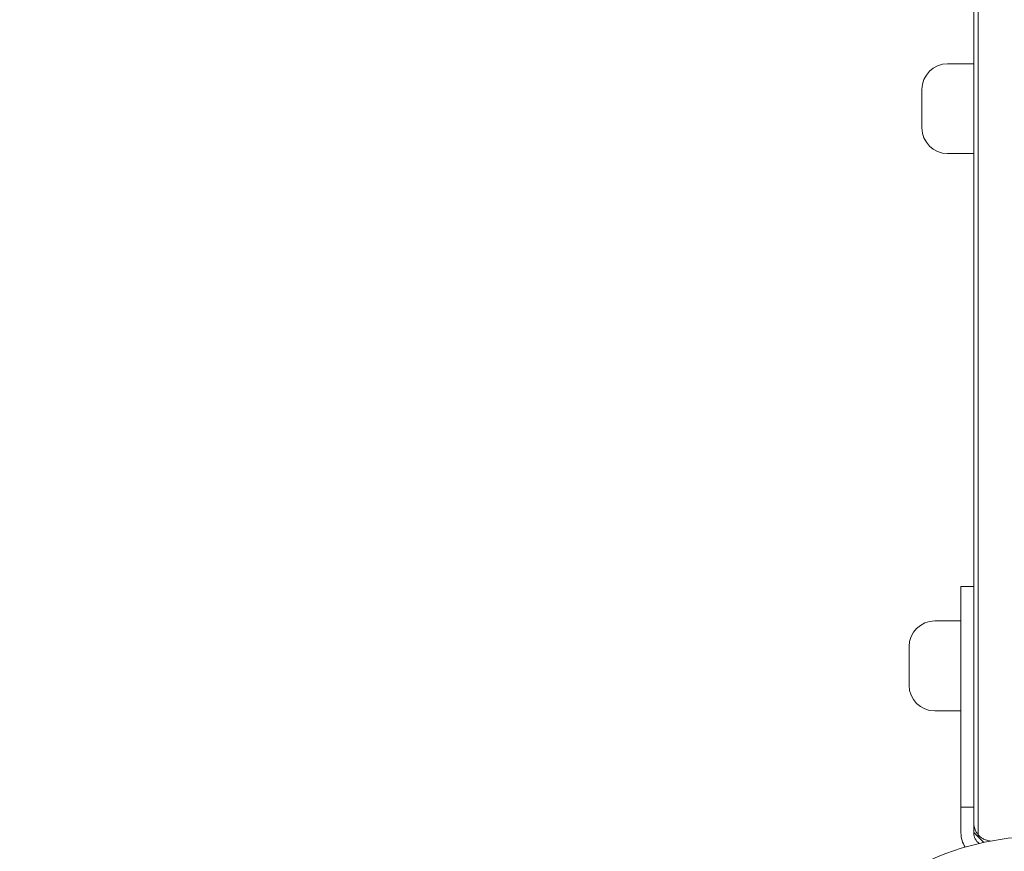
# Model space of a CAD drawing. Units: millimetres. Extents: x -2532 to 13043, y -4802 to 10693.
# Drawn here: x -905 to -675, y 700 to 894 of the extents above; entities that cross this region are included whole.
import ezdxf

# ---------------------------------------------------------------- set-up
doc = ezdxf.new("R2010")
doc.units = ezdxf.units.MM
doc.header["$LTSCALE"] = 0.2
doc.header["$MEASUREMENT"] = 0
doc.header["$PDMODE"] = 1
for name, color, linetype in [('HAGS-Dim Plan - ASTM F1487', 7, 'Continuous'), ('HAGS-Dim Plan - CSA Z614', 7, 'Continuous'), ('HAGS-Plan', 7, 'Continuous')]:
    doc.layers.add(name, color=color, linetype=linetype)
doc.styles.get("Standard").update_dxf_attribs({"font": 'g13f12d.shx', "height": 300})
doc.dimstyles.new('HAGS - Dim Plan ASTM', dxfattribs={"dimtxt": 300, "dimasz": 200, "dimexe": 0.18, "dimexo": 0.0625, "dimgap": 150, "dimtad": 0, "dimlfac": 0.001, "dimrnd": 0.05, "dimzin": 1, "dimdsep": 46, "dimtxsty": 'Standard', "dimblk": 'HAGS - Dim Plan arrow', "dimcen": 0.1, "dimse1": 1, "dimse2": 1, "dimclrd": 1, "dimadec": 0, "dimazin": 0, "dimtfac": 1, "dimtofl": 0, "dimtmove": 0, "dimatfit": 3, "dimfxl": 1, "dimtolj": 1, "dimtzin": 0, "dimarcsym": 0})

# ---------------------------------------------------------------- blocks, each defined once
blk = doc.blocks.new('HAGS - Dim Plan arrow')
at = {"color": 1, "lineweight": 0}
blk.add_lwpolyline([(0, 0, 0, 0.35, 0), (-1, 0, 0.015, 0.015, 0)], format="xyseb", dxfattribs=at)
blk = doc.blocks.new('*D35')
at = {"layer": 'Defpoints', "color": 0, "transparency": 16777216}
for p in [(10241.4, 10196.57), (-2501.98, 1334.01), (10241.4, -257.34)]:
    blk.add_point(p, dxfattribs=at)
at = {"layer": 'HAGS-Dim Plan - CSA Z614', "color": 1, "lineweight": -2, "transparency": 16777216}
for p, q in [((-2301.98, 10196.57), (3024.46, 10196.57)), ((10041.4, 10196.57), (4719.46, 10196.57))]:
    blk.add_line(p, q, dxfattribs=at)
at = {"layer": 'HAGS-Dim Plan - CSA Z614', "color": 1, "lineweight": -2, "transparency": 16777216, "xscale": 200, "yscale": 200, "zscale": 200, "rotation": 180}
blk.add_blockref('HAGS - Dim Plan arrow', (-2501.98, 10196.57), dxfattribs=at)
at = {"layer": 'HAGS-Dim Plan - CSA Z614', "color": 1, "lineweight": -2, "transparency": 16777216, "xscale": 200, "yscale": 200, "zscale": 200}
blk.add_blockref('HAGS - Dim Plan arrow', (10241.4, 10196.57), dxfattribs=at)
at = {"layer": 'HAGS-Dim Plan - CSA Z614', "color": 0, "transparency": 16777216, "char_height": 300, "attachment_point": 5}
for s, insert in [('\\A1;12.74m', (3871.96, 10496.6)), ('\\A1;[41\'-10"]', (3871.96, 9881.57))]:
    blk.add_mtext(s, dxfattribs=dict(at, insert=insert))
blk = doc.blocks.new('*D39')
at = {"layer": 'Defpoints', "color": 0, "transparency": 16777216}
for p in [(10275.91, 9999.08), (-2531.98, 1000.51), (10275.91, -361.58)]:
    blk.add_point(p, dxfattribs=at)
at = {"layer": 'HAGS-Dim Plan - ASTM F1487', "color": 1, "lineweight": -2, "transparency": 16777216}
for p, q in [((-2331.98, 9999.08), (3221.53, 9999.08)), ((10075.91, 9999.08), (4522.4, 9999.08))]:
    blk.add_line(p, q, dxfattribs=at)
at = {"layer": 'HAGS-Dim Plan - ASTM F1487', "color": 1, "lineweight": -2, "transparency": 16777216, "xscale": 200, "yscale": 200, "zscale": 200, "rotation": 180}
blk.add_blockref('HAGS - Dim Plan arrow', (-2531.98, 9999.08), dxfattribs=at)
at = {"layer": 'HAGS-Dim Plan - ASTM F1487', "color": 1, "lineweight": -2, "transparency": 16777216, "xscale": 200, "yscale": 200, "zscale": 200}
blk.add_blockref('HAGS - Dim Plan arrow', (10275.91, 9999.08), dxfattribs=at)
at = {"layer": 'HAGS-Dim Plan - ASTM F1487', "color": 0, "transparency": 16777216, "char_height": 300, "attachment_point": 5}
for s, insert in [('\\A1;12.81m', (3871.96, 10299.11)), ("\\A1;[42']", (3871.96, 9684.08))]:
    blk.add_mtext(s, dxfattribs=dict(at, insert=insert))

msp = doc.modelspace()

# ---------------------------------------------------------------- linework, layer by layer
at = {"layer": 'HAGS-Plan', "lineweight": 0}
for p, q in [((-682.478, 1292.292), (-682.478, 704.492)), ((-682.478, 884.084), (-688.585, 884.084)), ((-694.585, 869.084), (-694.585, 878.084)), ((-682.478, 863.084), (-688.585, 863.084)), ((-685.478, 762.042), (-685.478, 704.492)), ((-685.478, 762.042), (-682.478, 762.042)), ((-691.585, 753.992), (-685.478, 753.992)), ((-697.585, 747.992), (-697.585, 738.992)), ((-691.585, 732.992), (-685.478, 732.992)), ((-682.478, 710.492), (-685.478, 710.492)), ((-680.155, 702.29), (-682.478, 704.612)), ((-681.478, 703.612), (-681.478, 704.076))]:
    msp.add_line(p, q, dxfattribs=at)
for centre, radius, start, end in [((-688.585, 878.084), 6, 90, 180), ((-688.585, 869.084), 6, 180, 270), ((-691.585, 747.992), 6, 90, 180), ((-691.585, 738.992), 6, 180, 270), ((-667, 641.201), 62.49, 62.38844, 117.61156), ((-679.478, 704.492), 6, 180, 213.35991), ((-679.478, 704.492), 3, 180, 234.47951)]:
    msp.add_arc(centre, radius, start, end, dxfattribs=at)
for points, knots in [([(-681.478, 704.076), (-681.478, 798.482), (-681.478, 898.261), (-681.478, 1099.091), (-681.478, 1198.573), (-681.478, 1292.709)], [-604.7103827, -604.7103827, -604.7103827, -604.7103827, -303.0390668, -303.0390668, -2.2186024, -2.2186024, -2.2186024, -2.2186024]), ([(-681.674, 704.327), (-681.758, 704.444), (-681.834, 704.563), (-681.91, 704.694), (-681.916, 704.706), (-682.286, 705.361), (-682.477, 706.094), (-682.478, 706.842), (-682.478, 706.843), (-682.478, 706.844)], [0.9746735, 0.9746735, 0.9746735, 0.9746735, 1.6032804, 1.6032804, 1.664091, 1.664091, 5.0346643, 5.0346643, 5.0391127, 5.0391127, 5.0391127, 5.0391127]), ([(-679.478, 702.791), (-679.825, 702.885), (-680.138, 703.022), (-680.799, 703.405), (-681.147, 703.693), (-681.456, 704.05), (-681.467, 704.063), (-681.478, 704.076)], [0, 0, 0, 0, 1.1432035, 1.1432035, 2.7436777, 2.7436777, 2.8033407, 2.8033407, 2.8033407, 2.8033407])]:
    msp.add_open_spline(points, degree=3, knots=knots, dxfattribs=at)
for points in [[(-681.478, 704.076), (-681.547, 704.158), (-681.612, 704.242), (-681.674, 704.327)], [(-678.636, 702.597), (-678.922, 702.652), (-679.203, 702.717), (-679.478, 702.791)]]:
    msp.add_open_spline(points, degree=3, dxfattribs=at)

# ---------------------------------------------------------------- dimensions: what is measured, and where the dimension line sits
at = {"layer": 'HAGS-Dim Plan - ASTM F1487'}
dim = msp.add_linear_dim(base=(10275.911, 9999.081), p1=(-2531.984, 1000.508), p2=(10275.911, -361.576), dimstyle='HAGS - Dim Plan ASTM', override={"dimrnd": 0.01, "dimpost": 'm\\X'}, dxfattribs=at)
dim.commit()
dim.dimension.update_dxf_attribs({"geometry": '*D39', "text_midpoint": (3871.963, 9999.081), "dimtype": 160})
at = {"layer": 'HAGS-Dim Plan - CSA Z614'}
dim = msp.add_linear_dim(base=(10241.397, 10196.568), p1=(-2501.984, 1334.008), p2=(10241.397, -257.337), dimstyle='HAGS - Dim Plan ASTM', override={"dimrnd": 0.01, "dimpost": 'm\\X'}, dxfattribs=at)
dim.commit()
dim.dimension.update_dxf_attribs({"geometry": '*D35', "text_midpoint": (3871.963, 10196.568), "dimtype": 160})

doc.saveas('drawing.dxf')
